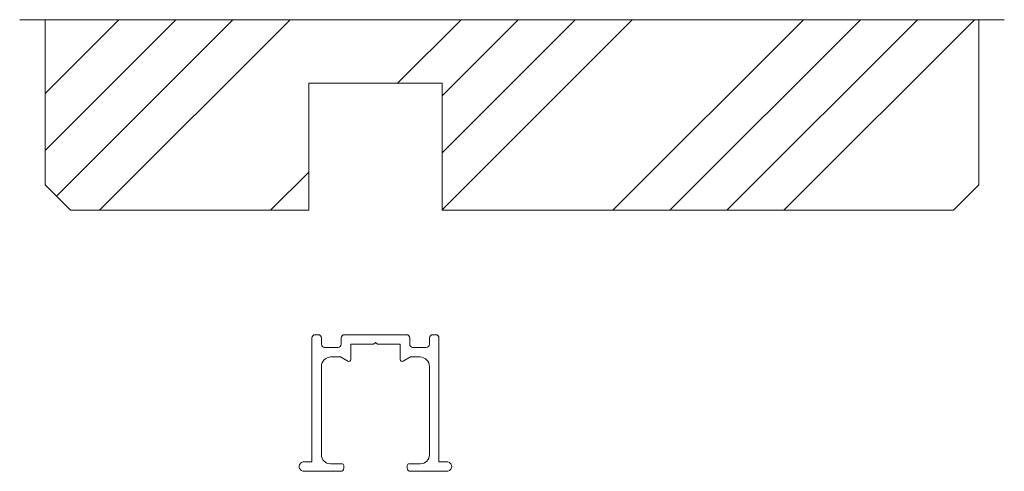
# Model space of a CAD drawing. Units: millimetres. Extents: x -6555 to 1720, y -16793 to -11419.
# Drawn here: x -5912 to -5757, y -16094 to -16023 of the extents above; entities that cross this region are included whole.
import ezdxf

# ---------------------------------------------------------------- set-up
doc = ezdxf.new("R2010")
doc.units = ezdxf.units.MM
doc.layers.add('Continuous', color=7, linetype='Continuous', lineweight=13)

# ---------------------------------------------------------------- blocks, each defined once
blk = doc.blocks.new('1300')
at = {"layer": 'Continuous', "color": 5}
blk.add_lwpolyline([(244.46, 219.69, -0.414214), (244.76, 219.99), (246.56, 219.99, 0.414214), (247.96, 221.39), (247.96, 235.29, 0.414214), (246.46, 236.79), (244.96, 236.79), (243.81, 236.12, -0.57735), (243.36, 236.38), (243.36, 238.79), (239.76, 238.79), (239.46, 239.09), (239.16, 238.79), (235.56, 238.79), (235.56, 236.38, -0.57735), (235.11, 236.12), (233.96, 236.79), (232.46, 236.79, 0.414214), (230.96, 235.29), (230.96, 221.39, 0.414214), (232.36, 219.99), (234.16, 219.99, -0.414214), (234.46, 219.69), (234.46, 219.29, -0.414214), (233.96, 218.79), (228.21, 218.79, -0.414214), (227.46, 219.54, -0.414214), (228.21, 220.29), (229.46, 220.29), (229.46, 239.79, -0.414214), (229.96, 240.29), (230.46, 240.29, -0.414214), (230.96, 239.79), (230.96, 238.79, 0.414214), (231.46, 238.29), (233.56, 238.29, 0.414214), (234.06, 238.79), (234.06, 239.79, -0.414214), (234.56, 240.29), (244.36, 240.29, -0.414214), (244.86, 239.79), (244.86, 238.79, 0.414214), (245.36, 238.29), (247.46, 238.29, 0.414214), (247.96, 238.79), (247.96, 239.79, -0.414214), (248.46, 240.29), (248.96, 240.29, -0.414214), (249.46, 239.79), (249.46, 220.29), (250.71, 220.29, -0.414214), (251.46, 219.54, -0.414214), (250.71, 218.79), (244.96, 218.79, -0.414214), (244.46, 219.29)], format="xyb", close=True, dxfattribs=at)

msp = doc.modelspace()

# ---------------------------------------------------------------- hatches: boundary and pattern name
at = {"layer": 'Continuous'}
h = msp.add_hatch(dxfattribs=at)
h.set_pattern_fill('ANSI34', color=62, scale=2)
h.set_pattern_definition([(45, (-8911.215, 5424.253), (-26.94077, 26.94077), []), (45, (-8902.235, 5424.253), (-26.94077, 26.94077), []), (45, (-8893.255, 5424.253), (-26.94077, 26.94077), []), (45, (-8884.275, 5424.253), (-26.94077, 26.94077), [])])
h.paths.add_polyline_path([(-5866.16, -16032.8), (-5855.67, -16032.8), (-5855.67, -16022.8), (-5907.66, -16022.8), (-5907.66, -16048.8), (-5903.66, -16052.8), (-5866.16, -16052.8)])
h.paths.add_polyline_path([(-5812.65, -16022.8), (-5855.67, -16022.8), (-5855.67, -16032.8), (-5845.16, -16032.8), (-5845.16, -16052.8), (-5802.16, -16052.8), (-5802.16, -16034.3), (-5812.65, -16034.3)])
h.paths.add_polyline_path([(-5760.66, -16022.8), (-5812.65, -16022.8), (-5812.65, -16034.3), (-5802.16, -16034.3), (-5802.16, -16052.8), (-5764.66, -16052.8), (-5760.66, -16048.8)])

# ---------------------------------------------------------------- linework, layer by layer
for p, q in [((-5911.66, -16022.8), (-5756.66, -16022.8)), ((-5911.66, -16022.8), (-5756.66, -16022.8)), ((-5907.66, -16022.8), (-5907.66, -16048.8)), ((-5760.66, -16022.8), (-5760.66, -16048.8)), ((-5866.16, -16052.8), (-5866.16, -16032.8)), ((-5866.16, -16032.8), (-5845.16, -16032.8)), ((-5845.16, -16052.8), (-5845.16, -16032.8)), ((-5907.66, -16048.8), (-5903.66, -16052.8)), ((-5760.66, -16048.8), (-5764.66, -16052.8)), ((-5903.66, -16052.8), (-5866.16, -16052.8)), ((-5845.16, -16052.8), (-5802.66, -16052.8)), ((-5802.66, -16052.8), (-5764.66, -16052.8))]:
    msp.add_line(p, q, dxfattribs=at)

# ---------------------------------------------------------------- block references
at = {"layer": 'Continuous', "color": 5}
msp.add_blockref('1300', (-6095.12, -16312.69), dxfattribs=at)

doc.saveas('drawing.dxf')
